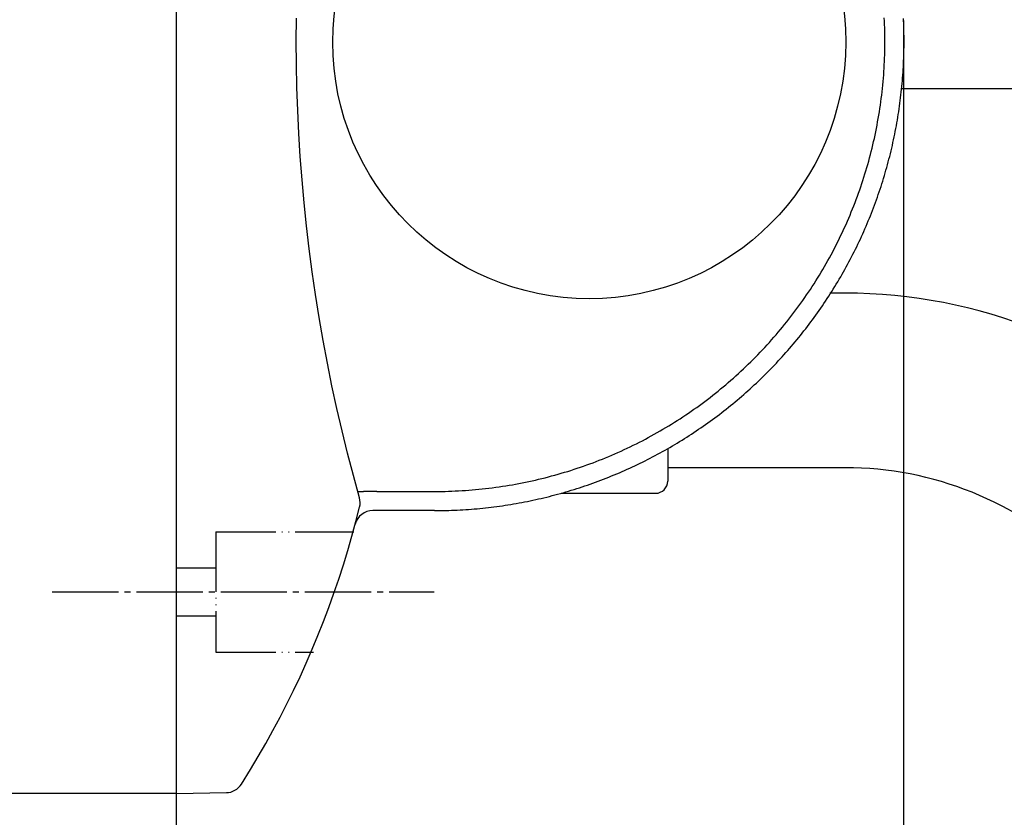
# Model space of a CAD drawing. Units: inches. Extents: x -35 to 1505, y -35 to 2114.
# Drawn here: x 339 to 502, y 682 to 815 of the extents above; entities that cross this region are included whole.
import ezdxf

# ---------------------------------------------------------------- set-up
doc = ezdxf.new("R2010")
doc.units = ezdxf.units.IN
doc.linetypes.add('DASH_CENTER', pattern=[14, 11, -1, 1, -1])
doc.linetypes.add('PHANTOM', pattern=[13, 10, -1, 0, -1, 0, -1])
doc.layers.add('1', color=7, linetype='Continuous')
doc.layers.add('LAYER0001', color=7, linetype='Continuous')
doc.styles.add('CONVERTER_11', font='txt.shx', dxfattribs={"width": 0.9})
doc.dimstyles.new('ME10_DIM_14', dxfattribs={"dimtxt": 24.5, "dimasz": 24.5, "dimexe": 7, "dimexo": 0, "dimgap": 7, "dimtad": 1, "dimzin": 12, "dimdsep": 46, "dimtxsty": 'CONVERTER_11', "dimsah": 1, "dimcen": 0.09, "dimclrd": 2, "dimclre": 2, "dimclrt": 7, "dimadec": 0, "dimazin": 0, "dimtfac": 1, "dimtdec": 4, "dimtix": 1, "dimtmove": 0, "dimatfit": 3, "dimfxl": 1, "dimtolj": 1, "dimtzin": 0, "dimarcsym": 0})
doc.dimstyles.new('ME10_DIM_15', dxfattribs={"dimtxt": 24.5, "dimasz": 24.5, "dimexe": 7, "dimexo": 0, "dimgap": 7, "dimtad": 1, "dimzin": 12, "dimdsep": 46, "dimtxsty": 'CONVERTER_11', "dimsah": 1, "dimcen": 0.09, "dimclrd": 2, "dimclre": 2, "dimclrt": 7, "dimadec": 0, "dimazin": 0, "dimtfac": 1, "dimtdec": 4, "dimtix": 1, "dimtmove": 0, "dimatfit": 3, "dimfxl": 1, "dimtolj": 1, "dimtzin": 0, "dimarcsym": 0})
doc.dimstyles.new('ME10_DIM_17', dxfattribs={"dimtxt": 24.5, "dimasz": 24.5, "dimexe": 7, "dimexo": 0, "dimgap": 7, "dimtad": 1, "dimzin": 12, "dimdsep": 46, "dimtxsty": 'CONVERTER_11', "dimsah": 1, "dimcen": 0.09, "dimclrd": 2, "dimclre": 2, "dimclrt": 7, "dimadec": 0, "dimazin": 0, "dimtfac": 1, "dimtdec": 4, "dimtix": 1, "dimtmove": 0, "dimatfit": 3, "dimfxl": 1, "dimtolj": 1, "dimtzin": 0, "dimarcsym": 0})

# ---------------------------------------------------------------- blocks, each defined once
blk = doc.blocks.new('*D7')
at = {"layer": '1', "color": 2, "linetype": 'Continuous'}
for p, q in [((581.34, 1041.51), (581.34, 506.73)), ((364.75, 607.05), (364.75, 506.73)), ((364.75, 513.73), (581.34, 513.73))]:
    blk.add_line(p, q, dxfattribs=at)
at = {"layer": '1', "color": 2}
for points in [[(389.25, 516.96), (389.25, 510.51), (364.75, 513.73)], [(556.84, 510.51), (556.84, 516.96), (581.34, 513.73)]]:
    blk.add_solid(points, dxfattribs=at)
at = {"layer": '1', "color": 7, "insert": (382.64, 520.73), "char_height": 24.5, "attachment_point": 7, "rotation": 0.0003, "line_spacing_factor": 0.60024, "style": 'CONVERTER_11'}
blk.add_mtext('215(折り上げ時)', dxfattribs=at)
blk = doc.blocks.new('*D8')
at = {"layer": '1', "color": 2, "linetype": 'Continuous'}
for p, q in [((485.6, 814.56), (485.6, 562.73)), ((364.75, 607.05), (364.75, 562.73)), ((485.6, 569.73), (364.75, 569.73))]:
    blk.add_line(p, q, dxfattribs=at)
at = {"layer": '1', "color": 2}
for points in [[(389.25, 572.96), (389.25, 566.51), (364.75, 569.73)], [(461.1, 566.51), (461.1, 572.96), (485.6, 569.73)]]:
    blk.add_solid(points, dxfattribs=at)
at = {"layer": '1', "color": 7, "insert": (398.09, 576.73), "char_height": 24.5, "attachment_point": 7, "rotation": 0.0003, "line_spacing_factor": 0.60024, "style": 'CONVERTER_11'}
blk.add_mtext('120', dxfattribs=at)
blk = doc.blocks.new('*D10')
at = {"layer": '1', "color": 2, "linetype": 'Continuous'}
for p, q in [((474.75, 1468.73), (252.75, 1468.73)), ((259.75, 1468.73), (259.75, 686.18)), ((364.75, 686.18), (252.75, 686.18))]:
    blk.add_line(p, q, dxfattribs=at)
at = {"layer": '1', "color": 2}
for points in [[(262.98, 1444.23), (256.53, 1444.23), (259.75, 1468.73)], [(256.53, 710.68), (262.98, 710.68), (259.75, 686.18)]]:
    blk.add_solid(points, dxfattribs=at)
at = {"layer": '1', "color": 7, "insert": (252.75, 987.05), "char_height": 24.5, "attachment_point": 7, "rotation": 90, "line_spacing_factor": 0.60024, "style": 'CONVERTER_11'}
blk.add_mtext('781(折り上げ時)', dxfattribs=at)

msp = doc.modelspace()

# ---------------------------------------------------------------- linework, layer by layer
at = {"color": 7, "linetype": 'Continuous'}
for p, q in [((364.752, 686.178), (364.752, 936.182)), ((482.422, 814.529), (482.395, 815.086)), ((384.652, 811.185), (384.678, 815.017)), ((482.445, 813.972), (482.422, 814.529)), ((482.464, 813.415), (482.445, 813.972)), ((485.603, 814.557), (485.583, 814.979)), ((485.62, 814.135), (485.603, 814.557)), ((485.635, 813.714), (485.62, 814.135)), ((485.647, 813.292), (485.635, 813.714)), ((482.478, 812.858), (482.464, 813.415)), ((482.489, 812.301), (482.478, 812.858)), ((482.495, 811.743), (482.489, 812.301)), ((485.657, 812.87), (485.647, 813.292)), ((485.665, 812.449), (485.657, 812.87)), ((485.671, 812.027), (485.665, 812.449)), ((485.674, 811.606), (485.671, 812.027)), ((384.678, 807.353), (384.652, 811.185)), ((482.489, 810.069), (482.495, 810.627)), ((482.497, 811.185), (482.495, 811.743)), ((482.495, 810.627), (482.497, 811.185)), ((485.663, 809.775), (485.67, 810.245)), ((485.67, 810.245), (485.674, 810.715)), ((485.676, 811.185), (485.674, 811.606)), ((485.674, 810.715), (485.676, 811.185)), ((482.445, 808.392), (482.463, 808.951)), ((482.463, 808.951), (482.478, 809.51)), ((482.478, 809.51), (482.489, 810.069)), ((485.625, 808.367), (485.64, 808.836)), ((485.64, 808.836), (485.653, 809.305)), ((485.653, 809.305), (485.663, 809.775)), ((384.757, 803.519), (384.678, 807.353)), ((482.363, 806.714), (482.394, 807.274)), ((482.394, 807.274), (482.422, 807.833)), ((482.422, 807.833), (482.445, 808.392)), ((485.535, 806.491), (485.562, 806.96)), ((485.562, 806.96), (485.586, 807.428)), ((485.586, 807.428), (485.607, 807.897)), ((485.607, 807.897), (485.625, 808.367)), ((482.243, 805.033), (482.287, 805.594)), ((482.287, 805.594), (482.327, 806.154)), ((482.327, 806.154), (482.363, 806.714)), ((485.437, 805.085), (485.473, 805.554)), ((485.473, 805.554), (485.505, 806.022)), ((485.505, 806.022), (485.535, 806.491)), ((482.085, 803.35), (482.142, 803.911)), ((482.142, 803.911), (482.195, 804.472)), ((482.195, 804.472), (482.243, 805.033)), ((485.268, 803.214), (485.315, 803.681)), ((485.315, 803.681), (485.358, 804.149)), ((485.358, 804.149), (485.399, 804.617)), ((485.399, 804.617), (485.437, 805.085)), ((384.888, 799.683), (384.757, 803.519)), ((481.889, 801.67), (481.958, 802.229)), ((481.958, 802.229), (482.024, 802.79)), ((482.024, 802.79), (482.085, 803.35)), ((485.111, 801.811), (485.166, 802.279)), ((485.166, 802.279), (485.218, 802.746)), ((485.218, 802.746), (485.268, 803.214)), ((485.299, 803.325), (637.725, 803.325)), ((481.655, 799.999), (481.737, 800.555)), ((481.737, 800.555), (481.815, 801.112)), ((481.815, 801.112), (481.889, 801.67)), ((484.861, 799.944), (484.928, 800.41)), ((484.928, 800.41), (484.992, 800.877)), ((484.992, 800.877), (485.053, 801.344)), ((485.053, 801.344), (485.111, 801.811)), ((385.073, 795.847), (384.888, 799.683)), ((481.385, 798.339), (481.479, 798.891)), ((481.479, 798.891), (481.569, 799.444)), ((481.569, 799.444), (481.655, 799.999)), ((484.644, 798.544), (484.719, 799.011)), ((484.719, 799.011), (484.792, 799.477)), ((484.792, 799.477), (484.861, 799.944)), ((481.078, 796.689), (481.185, 797.238)), ((481.185, 797.238), (481.287, 797.788)), ((481.287, 797.788), (481.385, 798.339)), ((484.314, 796.681), (484.401, 797.146)), ((484.401, 797.146), (484.485, 797.612)), ((484.485, 797.612), (484.566, 798.078)), ((484.566, 798.078), (484.644, 798.544)), ((385.31, 792.011), (385.073, 795.847)), ((480.735, 795.05), (480.854, 795.595)), ((480.854, 795.595), (480.968, 796.142)), ((480.968, 796.142), (481.078, 796.689)), ((484.037, 795.284), (484.132, 795.75)), ((484.132, 795.75), (484.225, 796.215)), ((484.225, 796.215), (484.314, 796.681)), ((480.356, 793.421), (480.486, 793.963)), ((480.486, 793.963), (480.613, 794.506)), ((480.613, 794.506), (480.735, 795.05)), ((483.626, 793.427), (483.733, 793.89)), ((483.733, 793.89), (483.837, 794.354)), ((483.837, 794.354), (483.938, 794.819)), ((483.938, 794.819), (484.037, 795.284)), ((479.941, 791.803), (480.083, 792.341)), ((480.083, 792.341), (480.222, 792.881)), ((480.222, 792.881), (480.356, 793.421)), ((483.289, 792.043), (483.404, 792.503)), ((483.404, 792.503), (483.516, 792.964)), ((483.516, 792.964), (483.626, 793.427)), ((385.6, 788.178), (385.31, 792.011)), ((479.49, 790.195), (479.644, 790.73)), ((479.644, 790.73), (479.794, 791.266)), ((479.794, 791.266), (479.941, 791.803)), ((482.801, 790.213), (482.927, 790.669)), ((482.927, 790.669), (483.05, 791.126)), ((483.05, 791.126), (483.171, 791.583)), ((483.171, 791.583), (483.289, 792.043)), ((479.003, 788.597), (479.169, 789.128)), ((479.169, 789.128), (479.331, 789.661)), ((479.331, 789.661), (479.49, 790.195)), ((482.408, 788.852), (482.542, 789.305)), ((482.542, 789.305), (482.673, 789.758)), ((482.673, 789.758), (482.801, 790.213)), ((385.943, 784.347), (385.6, 788.178)), ((478.48, 787.009), (478.658, 787.537)), ((478.658, 787.537), (478.833, 788.066)), ((478.833, 788.066), (479.003, 788.597)), ((481.846, 787.053), (481.991, 787.501)), ((481.991, 787.501), (482.132, 787.951)), ((482.132, 787.951), (482.272, 788.401)), ((482.272, 788.401), (482.408, 788.852)), ((477.922, 785.431), (478.112, 785.956)), ((478.112, 785.956), (478.298, 786.482)), ((478.298, 786.482), (478.48, 787.009)), ((481.242, 785.271), (481.397, 785.715)), ((481.397, 785.715), (481.55, 786.16)), ((481.55, 786.16), (481.699, 786.606)), ((481.699, 786.606), (481.846, 787.053)), ((386.338, 780.52), (385.943, 784.347)), ((477.327, 783.864), (477.529, 784.385)), ((477.529, 784.385), (477.727, 784.908)), ((477.727, 784.908), (477.922, 785.431)), ((480.762, 783.946), (480.925, 784.387)), ((480.925, 784.387), (481.085, 784.829)), ((481.085, 784.829), (481.242, 785.271)), ((476.695, 782.307), (476.91, 782.825)), ((476.91, 782.825), (477.12, 783.344)), ((477.12, 783.344), (477.327, 783.864)), ((480.085, 782.195), (480.258, 782.631)), ((480.258, 782.631), (480.428, 783.068)), ((480.428, 783.068), (480.596, 783.507)), ((480.596, 783.507), (480.762, 783.946)), ((475.796, 780.248), (476.027, 780.761)), ((476.027, 780.761), (476.254, 781.275)), ((476.254, 781.275), (476.477, 781.791)), ((476.477, 781.791), (476.695, 782.307)), ((479.365, 780.46), (479.549, 780.892)), ((479.549, 780.892), (479.73, 781.325)), ((479.73, 781.325), (479.909, 781.76)), ((479.909, 781.76), (480.085, 782.195)), ((386.786, 776.699), (386.338, 780.52)), ((475.079, 778.716), (475.322, 779.225)), ((475.322, 779.225), (475.561, 779.736)), ((475.561, 779.736), (475.796, 780.248)), ((478.604, 778.743), (478.798, 779.171)), ((478.798, 779.171), (478.99, 779.599)), ((478.99, 779.599), (479.179, 780.029)), ((479.179, 780.029), (479.365, 780.46)), ((474.328, 777.202), (474.582, 777.704)), ((474.582, 777.704), (474.832, 778.209)), ((474.832, 778.209), (475.079, 778.716)), ((477.801, 777.043), (478.006, 777.466)), ((478.006, 777.466), (478.208, 777.891)), ((478.208, 777.891), (478.408, 778.316)), ((478.408, 778.316), (478.604, 778.743)), ((387.287, 772.883), (386.786, 776.699)), ((473.545, 775.71), (473.809, 776.204)), ((473.809, 776.204), (474.07, 776.702)), ((474.07, 776.702), (474.328, 777.202)), ((477.171, 775.779), (477.384, 776.199)), ((477.384, 776.199), (477.594, 776.621)), ((477.594, 776.621), (477.801, 777.043)), ((472.454, 773.754), (472.732, 774.24)), ((472.732, 774.24), (473.006, 774.727)), ((473.006, 774.727), (473.277, 775.217)), ((473.277, 775.217), (473.545, 775.71)), ((476.295, 774.109), (476.518, 774.525)), ((476.518, 774.525), (476.738, 774.942)), ((476.738, 774.942), (476.956, 775.36)), ((476.956, 775.36), (477.171, 775.779)), ((387.841, 769.075), (387.287, 772.883)), ((471.599, 772.314), (471.887, 772.791)), ((471.887, 772.791), (472.172, 773.272)), ((472.172, 773.272), (472.454, 773.754)), ((475.375, 772.457), (475.609, 772.868)), ((475.609, 772.868), (475.84, 773.281)), ((475.84, 773.281), (476.069, 773.695)), ((476.069, 773.695), (476.295, 774.109)), ((470.412, 770.426), (470.714, 770.894)), ((470.714, 770.894), (471.012, 771.365)), ((471.012, 771.365), (471.307, 771.838)), ((471.307, 771.838), (471.599, 772.314)), ((474.413, 770.822), (474.658, 771.229)), ((474.658, 771.229), (474.9, 771.637)), ((474.9, 771.637), (475.139, 772.047)), ((475.139, 772.047), (475.375, 772.457)), ((469.486, 769.036), (469.798, 769.497)), ((469.798, 769.497), (470.106, 769.96)), ((470.106, 769.96), (470.412, 770.426)), ((475.882, 769.325), (473.356, 769.325)), ((473.409, 769.207), (473.663, 769.609)), ((473.663, 769.609), (473.916, 770.012)), ((473.916, 770.012), (474.166, 770.416)), ((474.166, 770.416), (474.413, 770.822)), ((388.446, 765.275), (387.841, 769.075)), ((468.203, 767.216), (468.529, 767.667)), ((468.529, 767.667), (468.851, 768.121)), ((468.851, 768.121), (469.17, 768.577)), ((469.17, 768.577), (469.486, 769.036)), ((472.102, 767.229), (472.367, 767.62)), ((472.367, 767.62), (472.631, 768.014)), ((472.631, 768.014), (472.892, 768.41)), ((472.892, 768.41), (473.152, 768.808)), ((473.152, 768.808), (473.409, 769.207)), ((467.206, 765.876), (467.542, 766.32)), ((467.542, 766.32), (467.874, 766.767)), ((467.874, 766.767), (468.203, 767.216)), ((471.018, 765.681), (471.292, 766.065)), ((471.292, 766.065), (471.564, 766.451)), ((471.564, 766.451), (471.834, 766.839)), ((471.834, 766.839), (472.102, 767.229)), ((389.104, 761.485), (388.446, 765.275)), ((465.829, 764.123), (466.179, 764.558)), ((466.179, 764.558), (466.525, 764.995)), ((466.525, 764.995), (466.867, 765.434)), ((466.867, 765.434), (467.206, 765.876)), ((469.899, 764.163), (470.182, 764.54)), ((470.182, 764.54), (470.463, 764.918)), ((470.463, 764.918), (470.741, 765.298)), ((470.741, 765.298), (471.018, 765.681)), ((464.398, 762.408), (464.761, 762.833)), ((464.761, 762.833), (465.121, 763.261)), ((465.121, 763.261), (465.477, 763.691)), ((465.477, 763.691), (465.829, 764.123)), ((468.747, 762.676), (469.038, 763.045)), ((469.038, 763.045), (469.327, 763.416)), ((469.327, 763.416), (469.614, 763.789)), ((469.614, 763.789), (469.899, 764.163)), ((389.814, 757.705), (389.104, 761.485)), ((462.912, 760.732), (463.289, 761.148)), ((463.289, 761.148), (463.662, 761.565)), ((463.662, 761.565), (464.032, 761.986)), ((464.032, 761.986), (464.398, 762.408)), ((467.259, 760.86), (467.56, 761.219)), ((467.56, 761.219), (467.86, 761.581)), ((467.86, 761.581), (468.158, 761.944)), ((468.158, 761.944), (468.454, 762.309)), ((468.454, 762.309), (468.747, 762.676)), ((461.371, 759.096), (461.761, 759.501)), ((461.761, 759.501), (462.148, 759.909)), ((462.148, 759.909), (462.532, 760.319)), ((462.532, 760.319), (462.912, 760.732)), ((465.717, 759.091), (466.03, 759.441)), ((466.03, 759.441), (466.34, 759.793)), ((466.34, 759.793), (466.648, 760.147)), ((466.648, 760.147), (466.955, 760.502)), ((466.955, 760.502), (467.259, 760.86)), ((459.776, 757.502), (460.179, 757.895)), ((460.179, 757.895), (460.579, 758.293)), ((460.579, 758.293), (460.977, 758.693)), ((460.977, 758.693), (461.371, 759.096)), ((464.446, 757.71), (464.767, 758.052)), ((464.767, 758.052), (465.086, 758.397)), ((465.086, 758.397), (465.403, 758.743)), ((465.403, 758.743), (465.717, 759.091)), ((390.575, 753.936), (389.814, 757.705)), ((458.14, 755.962), (458.553, 756.341)), ((458.553, 756.341), (458.963, 756.725)), ((458.963, 756.725), (459.371, 757.111)), ((459.371, 757.111), (459.776, 757.502)), ((462.81, 756.025), (463.141, 756.358)), ((463.141, 756.358), (463.471, 756.693)), ((463.471, 756.693), (463.798, 757.03)), ((463.798, 757.03), (464.123, 757.369)), ((464.123, 757.369), (464.446, 757.71)), ((456.465, 754.477), (456.887, 754.843)), ((456.887, 754.843), (457.307, 755.212)), ((457.307, 755.212), (457.725, 755.585)), ((457.725, 755.585), (458.14, 755.962)), ((461.121, 754.388), (461.463, 754.711)), ((461.463, 754.711), (461.803, 755.037)), ((461.803, 755.037), (462.14, 755.364)), ((462.14, 755.364), (462.476, 755.694)), ((462.476, 755.694), (462.81, 756.025)), ((391.388, 750.18), (390.575, 753.936)), ((454.316, 752.698), (454.75, 753.047)), ((454.75, 753.047), (455.182, 753.399)), ((455.182, 753.399), (455.612, 753.755)), ((455.612, 753.755), (456.04, 754.114)), ((456.04, 754.114), (456.465, 754.477)), ((459.378, 752.798), (459.731, 753.112)), ((459.731, 753.112), (460.082, 753.428)), ((460.082, 753.428), (460.43, 753.746)), ((460.43, 753.746), (460.776, 754.066)), ((460.776, 754.066), (461.121, 754.388)), ((452.107, 751.003), (452.554, 751.335)), ((452.554, 751.335), (452.998, 751.671)), ((452.998, 751.671), (453.44, 752.01)), ((453.44, 752.01), (453.879, 752.352)), ((453.879, 752.352), (454.316, 752.698)), ((457.216, 750.953), (457.582, 751.255)), ((457.582, 751.255), (457.946, 751.56)), ((457.946, 751.56), (458.307, 751.866)), ((458.307, 751.866), (458.666, 752.175)), ((458.666, 752.175), (459.023, 752.485)), ((459.023, 752.485), (459.378, 752.798)), ((392.252, 746.438), (391.388, 750.18)), ((449.839, 749.393), (450.297, 749.708)), ((450.297, 749.708), (450.753, 750.027)), ((450.753, 750.027), (451.207, 750.349)), ((451.207, 750.349), (451.658, 750.674)), ((451.658, 750.674), (452.107, 751.003)), ((455.358, 749.472), (455.733, 749.763)), ((455.733, 749.763), (456.106, 750.057)), ((456.106, 750.057), (456.478, 750.353)), ((456.478, 750.353), (456.848, 750.652)), ((456.848, 750.652), (457.216, 750.953)), ((447.51, 747.867), (447.981, 748.166)), ((447.981, 748.166), (448.449, 748.467)), ((448.449, 748.467), (448.914, 748.773)), ((448.914, 748.773), (449.378, 749.081)), ((449.378, 749.081), (449.839, 749.393)), ((453.079, 747.777), (453.463, 748.053)), ((453.463, 748.053), (453.844, 748.332)), ((453.844, 748.332), (454.225, 748.613)), ((454.225, 748.613), (454.604, 748.896)), ((454.604, 748.896), (454.982, 749.183)), ((454.982, 749.183), (455.358, 749.472)), ((393.166, 742.71), (392.252, 746.438)), ((444.637, 746.149), (445.122, 746.427)), ((445.122, 746.427), (445.604, 746.708)), ((445.604, 746.708), (446.084, 746.993)), ((446.084, 746.993), (446.562, 747.281)), ((446.562, 747.281), (447.037, 747.572)), ((447.037, 747.572), (447.51, 747.867)), ((450.75, 746.172), (451.142, 746.434)), ((451.142, 746.434), (451.532, 746.697)), ((451.532, 746.697), (451.921, 746.963)), ((451.921, 746.963), (452.309, 747.232)), ((452.309, 747.232), (452.695, 747.503)), ((452.695, 747.503), (453.079, 747.777)), ((441.675, 744.553), (442.175, 744.81)), ((442.175, 744.81), (442.672, 745.071)), ((442.672, 745.071), (443.167, 745.335)), ((443.167, 745.335), (443.659, 745.603)), ((443.659, 745.603), (444.149, 745.874)), ((444.149, 745.874), (444.637, 746.149)), ((448.372, 744.658), (448.772, 744.904)), ((448.772, 744.904), (449.17, 745.153)), ((449.17, 745.153), (449.567, 745.404)), ((449.567, 745.404), (449.963, 745.658)), ((449.963, 745.658), (450.358, 745.914)), ((450.358, 745.914), (450.75, 746.172)), ((438.119, 742.855), (438.632, 743.086)), ((438.632, 743.086), (439.143, 743.32)), ((439.143, 743.32), (439.653, 743.559)), ((439.653, 743.559), (440.162, 743.802)), ((440.162, 743.802), (440.668, 744.049)), ((440.668, 744.049), (441.173, 744.299)), ((441.173, 744.299), (441.675, 744.553)), ((445.535, 743.003), (445.945, 743.232)), ((445.945, 743.232), (446.353, 743.463)), ((446.353, 743.463), (446.759, 743.697)), ((446.382, 743.48), (446.382, 738.075)), ((446.759, 743.697), (447.165, 743.933)), ((447.165, 743.933), (447.569, 744.172)), ((447.569, 744.172), (447.971, 744.414)), ((447.971, 744.414), (448.372, 744.658)), ((394.131, 738.999), (393.166, 742.71)), ((434.499, 741.354), (435.02, 741.557)), ((435.02, 741.557), (435.539, 741.763)), ((435.539, 741.763), (436.058, 741.973)), ((436.058, 741.973), (436.575, 742.187)), ((436.575, 742.187), (437.091, 742.406)), ((437.091, 742.406), (437.606, 742.628)), ((437.606, 742.628), (438.119, 742.855)), ((442.211, 741.26), (442.631, 741.469)), ((442.631, 741.469), (443.05, 741.681)), ((443.05, 741.681), (443.468, 741.895)), ((443.468, 741.895), (443.884, 742.111)), ((443.884, 742.111), (444.299, 742.331)), ((444.299, 742.331), (444.712, 742.552)), ((444.712, 742.552), (445.125, 742.776)), ((445.125, 742.776), (445.535, 743.003)), ((429.762, 739.714), (430.293, 739.881)), ((430.293, 739.881), (430.823, 740.051)), ((430.823, 740.051), (431.351, 740.225)), ((431.351, 740.225), (431.879, 740.403)), ((431.879, 740.403), (432.405, 740.585)), ((432.405, 740.585), (432.931, 740.772)), ((432.931, 740.772), (433.455, 740.962)), ((433.455, 740.962), (433.978, 741.156)), ((433.978, 741.156), (434.499, 741.354)), ((438.798, 739.676), (439.23, 739.865)), ((439.23, 739.865), (439.66, 740.057)), ((439.66, 740.057), (440.088, 740.251)), ((440.088, 740.251), (440.516, 740.448)), ((440.516, 740.448), (440.942, 740.647)), ((440.942, 740.647), (441.366, 740.849)), ((441.366, 740.849), (441.789, 741.053)), ((441.789, 741.053), (442.211, 741.26)), ((475.882, 740.325), (446.382, 740.325)), ((395.145, 735.304), (394.131, 738.999)), ((423.847, 738.147), (424.39, 738.269)), ((424.39, 738.269), (424.933, 738.396)), ((424.933, 738.396), (425.474, 738.526)), ((425.474, 738.526), (426.014, 738.661)), ((426.014, 738.661), (426.553, 738.8)), ((426.553, 738.8), (427.09, 738.942)), ((427.09, 738.942), (427.627, 739.089)), ((427.627, 739.089), (428.163, 739.239)), ((428.163, 739.239), (428.697, 739.393)), ((428.697, 739.393), (429.23, 739.552)), ((429.23, 739.552), (429.762, 739.714)), ((434.854, 738.085), (435.298, 738.252)), ((435.298, 738.252), (435.74, 738.421)), ((435.74, 738.421), (436.181, 738.593)), ((436.181, 738.593), (436.621, 738.767)), ((436.621, 738.767), (437.059, 738.944)), ((437.059, 738.944), (437.496, 739.123)), ((437.496, 739.123), (437.932, 739.305)), ((437.932, 739.305), (438.366, 739.489)), ((438.366, 739.489), (438.798, 739.676)), ((412.198, 736.511), (412.757, 736.547)), ((412.757, 736.547), (413.316, 736.587)), ((413.316, 736.587), (413.876, 736.632)), ((413.876, 736.632), (414.436, 736.681)), ((414.436, 736.681), (414.996, 736.734)), ((414.996, 736.734), (415.556, 736.792)), ((415.556, 736.792), (416.116, 736.853)), ((416.116, 736.853), (416.676, 736.919)), ((416.676, 736.919), (417.234, 736.989)), ((417.234, 736.989), (417.792, 737.063)), ((417.792, 737.063), (418.349, 737.142)), ((418.349, 737.142), (418.904, 737.224)), ((418.904, 737.224), (419.458, 737.31)), ((419.458, 737.31), (420.01, 737.401)), ((420.01, 737.401), (420.562, 737.495)), ((420.562, 737.495), (421.112, 737.594)), ((421.112, 737.594), (421.661, 737.696)), ((421.661, 737.696), (422.21, 737.803)), ((422.21, 737.803), (422.756, 737.913)), ((422.756, 737.913), (423.302, 738.028)), ((423.302, 738.028), (423.847, 738.147)), ((429.907, 736.431), (430.359, 736.567)), ((430.359, 736.567), (430.812, 736.706)), ((430.812, 736.706), (431.263, 736.848)), ((431.263, 736.848), (431.715, 736.993)), ((431.715, 736.993), (432.165, 737.141)), ((432.165, 737.141), (432.616, 737.291)), ((432.616, 737.291), (433.065, 737.444)), ((433.065, 737.444), (433.514, 737.601)), ((433.514, 737.601), (433.962, 737.76)), ((433.962, 737.76), (434.408, 737.921)), ((434.408, 737.921), (434.854, 738.085)), ((394.874, 736.281), (394.872, 736.28)), ((394.872, 736.28), (394.872, 736.278)), ((394.876, 736.283), (394.874, 736.281)), ((394.879, 736.284), (394.876, 736.283)), ((394.883, 736.286), (394.879, 736.284)), ((394.888, 736.287), (394.883, 736.286)), ((394.895, 736.289), (394.888, 736.287)), ((394.902, 736.29), (394.895, 736.289)), ((394.91, 736.291), (394.902, 736.29)), ((394.92, 736.293), (394.91, 736.291)), ((394.93, 736.294), (394.92, 736.293)), ((394.941, 736.296), (394.93, 736.294)), ((394.953, 736.297), (394.941, 736.296)), ((394.966, 736.299), (394.953, 736.297)), ((394.98, 736.3), (394.966, 736.299)), ((394.995, 736.301), (394.98, 736.3)), ((395.011, 736.303), (394.995, 736.301)), ((395.028, 736.304), (395.011, 736.303)), ((395.045, 736.305), (395.028, 736.304)), ((395.064, 736.307), (395.045, 736.305)), ((395.083, 736.308), (395.064, 736.307)), ((395.104, 736.309), (395.083, 736.308)), ((395.125, 736.311), (395.104, 736.309)), ((395.147, 736.312), (395.125, 736.311)), ((395.17, 736.313), (395.147, 736.312)), ((395.194, 736.315), (395.17, 736.313)), ((395.219, 736.316), (395.194, 736.315)), ((395.244, 736.317), (395.219, 736.316)), ((395.271, 736.318), (395.244, 736.317)), ((395.298, 736.32), (395.271, 736.318)), ((395.327, 736.321), (395.298, 736.32)), ((395.356, 736.322), (395.327, 736.321)), ((395.386, 736.323), (395.356, 736.322)), ((395.416, 736.325), (395.386, 736.323)), ((395.448, 736.326), (395.416, 736.325)), ((395.48, 736.327), (395.448, 736.326)), ((395.512, 736.328), (395.48, 736.327)), ((395.546, 736.329), (395.512, 736.328)), ((395.58, 736.33), (395.546, 736.329)), ((395.615, 736.331), (395.58, 736.33)), ((395.65, 736.332), (395.615, 736.331)), ((395.686, 736.334), (395.65, 736.332)), ((395.723, 736.335), (395.686, 736.334)), ((395.761, 736.336), (395.723, 736.335)), ((395.799, 736.337), (395.761, 736.336)), ((395.838, 736.338), (395.799, 736.337)), ((395.878, 736.339), (395.838, 736.338)), ((395.918, 736.34), (395.878, 736.339)), ((395.959, 736.341), (395.918, 736.34)), ((396.001, 736.342), (395.959, 736.341)), ((396.043, 736.343), (396.001, 736.342)), ((396.086, 736.343), (396.043, 736.343)), ((396.13, 736.344), (396.086, 736.343)), ((396.174, 736.345), (396.13, 736.344)), ((396.218, 736.346), (396.174, 736.345)), ((396.263, 736.347), (396.218, 736.346)), ((396.308, 736.348), (396.263, 736.347)), ((396.354, 736.348), (396.308, 736.348)), ((396.4, 736.349), (396.354, 736.348)), ((396.447, 736.35), (396.4, 736.349)), ((396.494, 736.351), (396.447, 736.35)), ((396.542, 736.351), (396.494, 736.351)), ((396.59, 736.352), (396.542, 736.351)), ((396.638, 736.353), (396.59, 736.352)), ((396.687, 736.353), (396.638, 736.353)), ((396.737, 736.354), (396.687, 736.353)), ((396.786, 736.355), (396.737, 736.354)), ((396.837, 736.355), (396.786, 736.355)), ((396.888, 736.356), (396.837, 736.355)), ((396.939, 736.356), (396.888, 736.356)), ((396.992, 736.357), (396.939, 736.356)), ((397.045, 736.357), (396.992, 736.357)), ((397.099, 736.358), (397.045, 736.357)), ((397.153, 736.358), (397.099, 736.358)), ((397.207, 736.359), (397.153, 736.358)), ((397.261, 736.359), (397.207, 736.359)), ((397.315, 736.359), (397.261, 736.359)), ((397.37, 736.36), (397.315, 736.359)), ((397.424, 736.36), (397.37, 736.36)), ((397.479, 736.36), (397.424, 736.36)), ((397.534, 736.361), (397.479, 736.36)), ((397.59, 736.361), (397.534, 736.361)), ((397.645, 736.361), (397.59, 736.361)), ((397.701, 736.361), (397.645, 736.361)), ((397.757, 736.362), (397.701, 736.361)), ((397.813, 736.362), (397.757, 736.362)), ((397.869, 736.362), (397.813, 736.362)), ((397.926, 736.362), (397.869, 736.362)), ((397.982, 736.362), (397.926, 736.362)), ((398.039, 736.362), (397.982, 736.362)), ((407.733, 736.372), (408.29, 736.374)), ((408.29, 736.374), (408.848, 736.381)), ((408.848, 736.381), (409.405, 736.392)), ((409.405, 736.392), (409.963, 736.408)), ((409.963, 736.408), (410.522, 736.427)), ((410.522, 736.427), (411.08, 736.451)), ((411.08, 736.451), (411.639, 736.479)), ((411.639, 736.479), (412.198, 736.511)), ((423.521, 734.82), (423.98, 734.916)), ((423.98, 734.916), (424.439, 735.016)), ((424.439, 735.016), (424.897, 735.119)), ((424.897, 735.119), (425.355, 735.224)), ((425.355, 735.224), (425.812, 735.332)), ((425.812, 735.332), (426.269, 735.443)), ((426.269, 735.443), (426.726, 735.556)), ((426.726, 735.556), (427.182, 735.673)), ((427.182, 735.673), (427.637, 735.792)), ((427.637, 735.792), (428.092, 735.914)), ((428.092, 735.914), (428.546, 736.039)), ((428.546, 736.039), (429, 736.167)), ((428.674, 736.075), (444.382, 736.075)), ((429, 736.167), (429.454, 736.297)), ((429.454, 736.297), (429.907, 736.431)), ((394.558, 731.365), (395.171, 733.773)), ((410.47, 733.236), (410.943, 733.255)), ((410.943, 733.255), (411.415, 733.276)), ((411.415, 733.276), (411.887, 733.301)), ((411.887, 733.301), (412.358, 733.328)), ((412.358, 733.328), (412.828, 733.358)), ((412.828, 733.358), (413.299, 733.39)), ((413.299, 733.39), (413.768, 733.426)), ((413.768, 733.426), (414.237, 733.464)), ((414.237, 733.464), (414.706, 733.506)), ((414.706, 733.506), (415.174, 733.55)), ((415.174, 733.55), (415.642, 733.596)), ((415.642, 733.596), (416.109, 733.646)), ((416.109, 733.646), (416.576, 733.699)), ((416.576, 733.699), (417.042, 733.754)), ((417.042, 733.754), (417.508, 733.812)), ((417.508, 733.812), (417.974, 733.873)), ((417.974, 733.873), (418.438, 733.936)), ((418.438, 733.936), (418.903, 734.003)), ((418.903, 734.003), (419.367, 734.072)), ((419.367, 734.072), (419.83, 734.144)), ((419.83, 734.144), (420.293, 734.219)), ((420.293, 734.219), (420.756, 734.296)), ((420.756, 734.296), (421.218, 734.377)), ((421.218, 734.377), (421.679, 734.46)), ((421.679, 734.46), (422.141, 734.546)), ((422.141, 734.546), (422.601, 734.634)), ((422.601, 734.634), (423.061, 734.725)), ((423.061, 734.725), (423.521, 734.82)), ((407.625, 733.185), (397.349, 733.185)), ((407.625, 733.185), (408.1, 733.186)), ((408.1, 733.186), (408.575, 733.191)), ((408.575, 733.191), (409.05, 733.198)), ((409.05, 733.198), (409.524, 733.208)), ((409.524, 733.208), (409.997, 733.221)), ((409.997, 733.221), (410.47, 733.236)), ((393.906, 728.965), (394.558, 731.365)), ((393.215, 726.573), (393.906, 728.965)), ((392.485, 724.19), (393.215, 726.573)), ((391.716, 721.818), (392.485, 724.19)), ((390.908, 719.457), (391.716, 721.818)), ((390.061, 717.107), (390.908, 719.457)), ((389.177, 714.771), (390.061, 717.107)), ((388.255, 712.449), (389.177, 714.771)), ((387.295, 710.142), (388.255, 712.449)), ((386.299, 707.85), (387.295, 710.142)), ((385.265, 705.576), (386.299, 707.85)), ((384.195, 703.318), (385.265, 705.576)), ((383.09, 701.08), (384.195, 703.318)), ((381.949, 698.86), (383.09, 701.08)), ((380.773, 696.66), (381.949, 698.86)), ((379.563, 694.482), (380.773, 696.66)), ((378.319, 692.325), (379.563, 694.482)), ((377.042, 690.191), (378.319, 692.325)), ((375.519, 687.736), (377.042, 690.191)), ((364.752, 686.178), (373.021, 686.318))]:
    msp.add_line(p, q, dxfattribs=at)
at = {"color": 4, "linetype": 'DASH_CENTER'}
msp.add_line((364.752, 607.046), (364.752, 686.178), dxfattribs=at)
at = {"color": 7, "linetype": 'Continuous'}
msp.add_circle((433.343, 811.03), 42.628, dxfattribs=at)
for centre, radius, start, end in [((475.882, 683.825), 85.5, 46.13933, 90), ((475.882, 683.825), 56.5, 46.13933, 90), ((444.382, 738.075), 2, 270, 0), ((392.258, 734.489), 3, 346.18156, 15.74713), ((397.349, 730.185), 3, 90, 165.10555), ((372.97, 689.318), 3, 270.97393, 328.18648)]:
    msp.add_arc(centre, radius, start, end, dxfattribs=at)
msp.add_open_spline([(398.039, 736.362), (399.655, 736.364), (402.886, 736.367), (406.117, 736.37), (407.733, 736.372)], degree=3, dxfattribs=at)
at = {"layer": '1', "color": 2, "linetype": 'DASH_CENTER'}
msp.add_line((344.087, 719.677), (407.54, 719.677), dxfattribs=at)
at = {"layer": '1', "color": 7}
for p in [(485.603, 814.557), (364.752, 686.178)]:
    msp.add_point(p, dxfattribs=at)
at = {"layer": 'LAYER0001', "color": 5, "linetype": 'PHANTOM'}
for p, q in [((371.252, 729.677), (371.252, 709.677)), ((371.252, 729.677), (394.192, 729.677)), ((364.752, 723.677), (371.252, 723.677)), ((364.752, 715.677), (371.252, 715.677)), ((371.252, 709.677), (387.496, 709.677))]:
    msp.add_line(p, q, dxfattribs=at)

# ---------------------------------------------------------------- dimensions: what is measured, and where the dimension line sits
at = {"layer": '1'}
dim = msp.add_linear_dim(base=(259.752, 686.178), p1=(474.752, 1468.735), p2=(364.752, 686.178), angle=90, text='781(折り上げ時)', dimstyle='ME10_DIM_17', dxfattribs=at)
dim.commit()
dim.dimension.update_dxf_attribs({"geometry": '*D10', "text_midpoint": (240.502, 1077.456), "text_rotation": 90})
for base, p1, p2, text, dimstyle, picture, middle in [((581.342, 513.735), (364.752, 607.046), (581.342, 1041.508), '215(折り上げ時)', 'ME10_DIM_14', '*D7', (473.047, 532.985)), ((364.752, 569.735), (485.603, 814.557), (364.752, 607.046), '120', 'ME10_DIM_15', '*D8', (425.213, 588.985))]:
    dim = msp.add_linear_dim(base=base, p1=p1, p2=p2, text=text, dimstyle=dimstyle, dxfattribs=at)
    dim.commit()
    dim.dimension.update_dxf_attribs({"geometry": picture, "text_midpoint": middle, "text_rotation": 0.00014})

doc.saveas('drawing.dxf')
